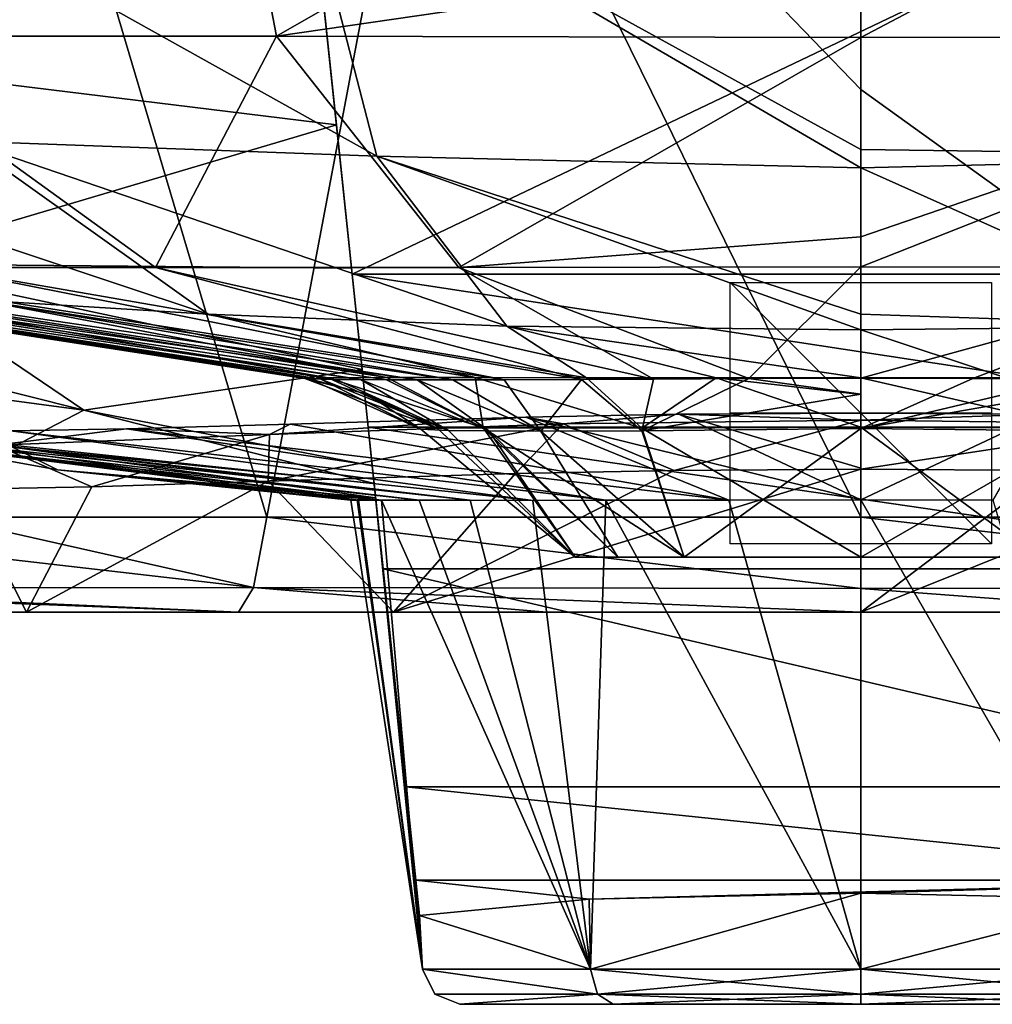
# Model space of a CAD drawing. Units: millimetres. Extents: x -225 to 225, y -860 to 10.
# Drawn here: x -64 to 10, y -180 to -105 of the extents above; entities that cross this region are included whole.
import ezdxf

# ---------------------------------------------------------------- set-up
doc = ezdxf.new("R2010")
doc.units = ezdxf.units.MM
doc.header["$LTSCALE"] = 101.851852
for name, color, linetype in [('10', 7, 'CONTINUOUS'), ('11', 7, 'CONTINUOUS'), ('13', 7, 'CONTINUOUS'), ('14', 7, 'CONTINUOUS'), ('15', 7, 'CONTINUOUS'), ('16', 7, 'CONTINUOUS'), ('17', 7, 'CONTINUOUS'), ('18', 7, 'CONTINUOUS'), ('2', 7, 'CONTINUOUS'), ('20', 7, 'CONTINUOUS'), ('22', 7, 'CONTINUOUS'), ('26', 7, 'CONTINUOUS'), ('30', 7, 'CONTINUOUS'), ('32', 7, 'CONTINUOUS'), ('38', 7, 'CONTINUOUS'), ('41', 7, 'CONTINUOUS'), ('44', 7, 'CONTINUOUS'), ('45', 7, 'CONTINUOUS'), ('48', 7, 'CONTINUOUS'), ('49', 7, 'CONTINUOUS'), ('5', 7, 'CONTINUOUS'), ('52', 7, 'CONTINUOUS'), ('58', 7, 'CONTINUOUS'), ('6', 7, 'CONTINUOUS'), ('62', 7, 'CONTINUOUS'), ('63', 7, 'CONTINUOUS'), ('64', 7, 'CONTINUOUS'), ('65', 7, 'CONTINUOUS'), ('66', 7, 'CONTINUOUS'), ('67', 7, 'CONTINUOUS'), ('7', 7, 'CONTINUOUS'), ('70', 7, 'CONTINUOUS'), ('93', 7, 'CONTINUOUS'), ('94', 7, 'CONTINUOUS'), ('95', 7, 'CONTINUOUS')]:
    doc.layers.add(name, color=color, linetype=linetype)

msp = doc.modelspace()

# ---------------------------------------------------------------- linework, layer by layer
at = {"layer": '10', "linetype": 'Continuous'}
for points in [[(0, -135.843, 206.148), (0, -132.054, 198.146), (-0.002, -133.344, 202.432), (0, -135.843, 206.148)], [(0, -135.843, 206.148), (16.784, -135.901, 210.677), (0, -132.054, 198.146), (0, -135.843, 206.148)], [(0, -132.054, 198.146), (16.784, -135.901, 210.677), (11.082, -132.056, 199.483), (0, -132.054, 198.146)]]:
    msp.add_3dface(points, dxfattribs=at)
at = {"layer": '11', "linetype": 'Continuous'}
for points in [[(0, -132.081, 282.33), (0, -135.942, 273.743), (-0.001, -133.321, 277.726), (0, -132.081, 282.33)], [(0, -135.942, 273.743), (0, -132.081, 282.33), (8.572, -132.116, 281.527), (0, -135.942, 273.743)], [(0, -135.942, 273.743), (8.572, -132.116, 281.527), (15.884, -132.169, 279.492), (0, -135.942, 273.743)], [(0, -135.942, 273.743), (15.884, -132.169, 279.492), (21.4, -132.202, 276.937), (0, -135.942, 273.743)], [(16.769, -136.109, 269.069), (0, -135.942, 273.743), (21.4, -132.202, 276.937), (16.769, -136.109, 269.069)]]:
    msp.add_3dface(points, dxfattribs=at)
at = {"layer": '13', "linetype": 'Continuous'}
for points in [[(-30.714, -180, 230.008), (-18.961, -180, 213.853), (-30.714, -180, 249.992), (-30.714, -180, 230.008)], [(-30.714, -180, 249.992), (-18.961, -180, 213.853), (-18.961, -180, 266.147), (-30.714, -180, 249.992)], [(0, -180, 207.701), (0, -180, 272.299), (-18.961, -180, 266.147), (0, -180, 207.701)], [(-18.961, -180, 213.853), (0, -180, 207.701), (-18.961, -180, 266.147), (-18.961, -180, 213.853)], [(18.959, -180, 266.149), (0, -180, 272.299), (18.959, -180, 213.851), (18.959, -180, 266.149)], [(18.959, -180, 213.851), (0, -180, 272.299), (0, -180, 207.701), (18.959, -180, 213.851)]]:
    msp.add_3dface(points, dxfattribs=at)
at = {"layer": '14', "linetype": 'Continuous'}
for points in [[(0, -141.41, 279.056), (0, -177.314, 275.282), (20.712, -177.314, 268.563), (0, -141.41, 279.056)], [(10.112, -141.421, 277.723), (0, -141.41, 279.056), (20.712, -177.314, 268.563), (10.112, -141.421, 277.723)], [(0, -171.49, 204.106), (20.812, -171.959, 210.816), (0, -177.314, 204.718), (0, -171.49, 204.106)], [(0, -177.314, 204.718), (20.812, -171.959, 210.816), (20.712, -177.314, 211.437), (0, -177.314, 204.718)]]:
    msp.add_3dface(points, dxfattribs=at)
at = {"layer": '15', "linetype": 'Continuous'}
for points in [[(-43.066, -85, 140.944), (43.066, -85, 140.944), (-38.955, -124.118, 143.679), (-43.066, -85, 140.944)], [(-38.955, -124.118, 143.679), (43.066, -85, 140.944), (38.955, -124.118, 143.679), (-38.955, -124.118, 143.679)]]:
    msp.add_3dface(points, dxfattribs=at)
at = {"layer": '16', "linetype": 'Continuous'}
for points in [[(20.712, -177.314, 268.563), (0, -177.314, 275.282), (20.165, -179.229, 267.754), (20.712, -177.314, 268.563)], [(20.165, -179.229, 267.754), (0, -177.314, 275.282), (0.001, -179.229, 274.306), (20.165, -179.229, 267.754)], [(0, -177.314, 204.718), (20.712, -177.314, 211.437), (0.001, -179.229, 205.694), (0, -177.314, 204.718)], [(0.001, -179.229, 205.694), (20.712, -177.314, 211.437), (20.165, -179.229, 212.246), (0.001, -179.229, 205.694)], [(0, -180, 272.299), (18.959, -180, 266.149), (0.001, -179.229, 274.306), (0, -180, 272.299)], [(18.959, -180, 213.851), (0, -180, 207.701), (20.165, -179.229, 212.246), (18.959, -180, 213.851)], [(0, -180, 207.701), (0.001, -179.229, 205.694), (20.165, -179.229, 212.246), (0, -180, 207.701)], [(18.959, -180, 266.149), (20.165, -179.229, 267.754), (0.001, -179.229, 274.306), (18.959, -180, 266.149)]]:
    msp.add_3dface(points, dxfattribs=at)
at = {"layer": '17', "linetype": 'Continuous'}
for points in [[(-34.079, -170.509, 190.07), (34.079, -170.509, 190.07), (-20.812, -171.959, 210.816), (-34.079, -170.509, 190.07)], [(-33.797, -173.192, 228.451), (-34.079, -170.509, 190.07), (-20.812, -171.959, 210.816), (-33.797, -173.192, 228.451)], [(34.079, -170.509, 190.07), (0, -171.49, 204.106), (-20.812, -171.959, 210.816), (34.079, -170.509, 190.07)], [(20.812, -171.959, 210.816), (0, -171.49, 204.106), (34.079, -170.509, 190.07), (20.812, -171.959, 210.816)]]:
    msp.add_3dface(points, dxfattribs=at)
at = {"layer": '18', "linetype": 'Continuous'}
for points in [[(-38.955, -124.118, 143.679), (38.955, -124.118, 143.679), (37.722, -135.841, 145.927), (-38.955, -124.118, 143.679)], [(-38.955, -124.118, 143.679), (37.722, -135.841, 145.927), (-37.722, -135.841, 145.927), (-38.955, -124.118, 143.679)], [(37.722, -135.841, 145.927), (36.583, -146.686, 150.884), (-37.722, -135.841, 145.927), (37.722, -135.841, 145.927)], [(-37.722, -135.841, 145.927), (36.583, -146.686, 150.884), (-36.583, -146.686, 150.884), (-37.722, -135.841, 145.927)], [(36.583, -146.686, 150.884), (34.829, -163.37, 167.61), (-36.583, -146.686, 150.884), (36.583, -146.686, 150.884)], [(-36.583, -146.686, 150.884), (34.829, -163.37, 167.61), (-34.829, -163.37, 167.61), (-36.583, -146.686, 150.884)], [(34.079, -170.509, 190.07), (-34.079, -170.509, 190.07), (-34.829, -163.37, 167.61), (34.079, -170.509, 190.07)], [(34.829, -163.37, 167.61), (34.079, -170.509, 190.07), (-34.829, -163.37, 167.61), (34.829, -163.37, 167.61)]]:
    msp.add_3dface(points, dxfattribs=at)
at = {"layer": '2', "linetype": 'Continuous'}
for points in [[(0, -145.787, 217), (13.52, -145.787, 221.395), (0, -135.843, 206.148), (0, -145.787, 217)], [(0, -135.843, 206.148), (13.52, -145.787, 221.395), (16.784, -135.901, 210.677), (0, -135.843, 206.148)], [(0, -145.787, 263), (0, -135.942, 273.743), (16.769, -136.109, 269.069), (0, -145.787, 263)], [(13.52, -145.787, 258.605), (0, -145.787, 263), (16.769, -136.109, 269.069), (13.52, -145.787, 258.605)]]:
    msp.add_3dface(points, dxfattribs=at)
at = {"layer": '20', "linetype": 'Continuous'}
for points in [[(0, -134.757, 312.452), (0, -141.41, 279.056), (13.93, -134.849, 312.024), (0, -134.757, 312.452)], [(0, -141.41, 279.056), (0, -134.757, 312.452), (0, -138.985, 296.742), (0, -141.41, 279.056)], [(0, -141.41, 279.056), (10.112, -141.421, 277.723), (13.93, -134.849, 312.024), (0, -141.41, 279.056)]]:
    msp.add_3dface(points, dxfattribs=at)
at = {"layer": '22', "linetype": 'Continuous'}
for points in [[(14.307, -139.154, 318.583), (0, -150, 320), (0, -139.055, 319.042), (14.307, -139.154, 318.583)], [(26.446, -139.391, 317.354), (0, -150, 320), (14.307, -139.154, 318.583), (26.446, -139.391, 317.354)], [(35.781, -150, 316.672), (0, -150, 320), (26.446, -139.391, 317.354), (35.781, -150, 316.672)]]:
    msp.add_3dface(points, dxfattribs=at)
at = {"layer": '26', "linetype": 'Continuous'}
for points in [[(0, -134.757, 312.452), (13.93, -134.849, 312.024), (-0.005, -135.302, 316.793), (0, -134.757, 312.452)], [(13.93, -134.849, 312.024), (22.795, -135.592, 315.604), (-0.005, -135.302, 316.793), (13.93, -134.849, 312.024)], [(22.795, -135.592, 315.604), (0, -139.055, 319.042), (-0.005, -135.302, 316.793), (22.795, -135.592, 315.604)], [(14.307, -139.154, 318.583), (0, -139.055, 319.042), (22.795, -135.592, 315.604), (14.307, -139.154, 318.583)]]:
    msp.add_3dface(points, dxfattribs=at)
at = {"layer": '30', "linetype": 'Continuous'}
for points in [[(-74.314, -150, 298.198), (-63.88, -150, 306.23), (-85.824, -150, 322.836), (-74.314, -150, 298.198)], [(-85.824, -150, 322.836), (-63.88, -150, 306.23), (-47.633, -150, 328.829), (-85.824, -150, 322.836)], [(-63.88, -150, 306.23), (-35.781, -150, 316.672), (-47.633, -150, 328.829), (-63.88, -150, 306.23)], [(-47.633, -150, 328.829), (-35.781, -150, 316.672), (-24.034, -150, 330.253), (-47.633, -150, 328.829)], [(-35.781, -150, 316.672), (0, -150, 320), (-24.034, -150, 330.253), (-35.781, -150, 316.672)], [(0, -150, 320), (0, -150, 330.639), (-24.034, -150, 330.253), (0, -150, 320)], [(24.034, -150, 330.253), (0, -150, 330.639), (35.781, -150, 316.672), (24.034, -150, 330.253)], [(35.781, -150, 316.672), (0, -150, 330.639), (0, -150, 320), (35.781, -150, 316.672)]]:
    msp.add_3dface(points, dxfattribs=at)
at = {"layer": '32', "linetype": 'Continuous'}
for points in [[(32.856, -76, 395.301), (0, -76, 395.471), (45.48, -142.72, 344.646), (32.856, -76, 395.301)], [(45.48, -142.72, 344.646), (0, -76, 395.471), (0, -110, 371.642), (45.48, -142.72, 344.646)], [(0, -142.72, 346.073), (45.48, -142.72, 344.646), (0, -110, 371.642), (0, -142.72, 346.073)]]:
    msp.add_3dface(points, dxfattribs=at)
at = {"layer": '38', "linetype": 'Continuous'}
for points in [[(45.48, -142.72, 344.646), (0, -142.72, 346.073), (46.505, -148.099, 337.913), (45.48, -142.72, 344.646)], [(46.505, -148.099, 337.913), (0, -142.72, 346.073), (0, -148.18, 339.214), (46.505, -148.099, 337.913)], [(24.034, -150, 330.253), (46.505, -148.099, 337.913), (0, -148.18, 339.214), (24.034, -150, 330.253)], [(0, -150, 330.639), (24.034, -150, 330.253), (0, -148.18, 339.214), (0, -150, 330.639)]]:
    msp.add_3dface(points, dxfattribs=at)
at = {"layer": '41', "linetype": 'Continuous'}
for points in [[(-33.679, -136.001, 239.905), (-21.884, -145.787, 232.924), (-32.443, -135.921, 230.645), (-33.679, -136.001, 239.905)], [(-21.884, -145.787, 247.076), (-21.884, -145.787, 232.924), (-33.679, -136.001, 239.905), (-21.884, -145.787, 247.076)], [(-31.567, -136.097, 251.437), (-21.884, -145.787, 247.076), (-33.679, -136.001, 239.905), (-31.567, -136.097, 251.437)], [(-32.443, -135.921, 230.645), (-21.884, -145.787, 232.924), (-28.927, -135.899, 222.538), (-32.443, -135.921, 230.645)], [(-28.494, -136.119, 257.709), (-21.884, -145.787, 247.076), (-31.567, -136.097, 251.437), (-28.494, -136.119, 257.709)], [(-21.884, -145.787, 232.924), (-18.617, -145.787, 226.497), (-28.927, -135.899, 222.538), (-21.884, -145.787, 232.924)], [(-18.617, -145.787, 226.497), (-13.52, -145.787, 221.395), (-28.927, -135.899, 222.538), (-18.617, -145.787, 226.497)], [(-28.927, -135.899, 222.538), (-13.52, -145.787, 221.395), (-16.783, -135.901, 210.677), (-28.927, -135.899, 222.538)], [(-18.617, -145.787, 253.504), (-21.884, -145.787, 247.076), (-28.494, -136.119, 257.709), (-18.617, -145.787, 253.504)], [(-24.492, -136.134, 262.905), (-18.617, -145.787, 253.504), (-28.494, -136.119, 257.709), (-24.492, -136.134, 262.905)], [(-16.769, -136.109, 269.069), (-13.52, -145.787, 258.605), (-24.492, -136.134, 262.905), (-16.769, -136.109, 269.069)], [(-13.52, -145.787, 258.605), (-18.617, -145.787, 253.504), (-24.492, -136.134, 262.905), (-13.52, -145.787, 258.605)], [(0, -145.787, 217), (0, -135.843, 206.148), (-16.783, -135.901, 210.677), (0, -145.787, 217)], [(-13.52, -145.787, 221.395), (0, -145.787, 217), (-16.783, -135.901, 210.677), (-13.52, -145.787, 221.395)], [(0, -135.942, 273.743), (-13.52, -145.787, 258.605), (-16.769, -136.109, 269.069), (0, -135.942, 273.743)], [(0, -135.942, 273.743), (0, -145.787, 263), (-13.52, -145.787, 258.605), (0, -135.942, 273.743)]]:
    msp.add_3dface(points, dxfattribs=at)
at = {"layer": '44', "linetype": 'Continuous'}
for points in [[(-88.539, -79.777, 363.731), (-49.752, -79.777, 366.296), (-78.507, -105.915, 341.482), (-88.539, -79.777, 363.731)], [(-78.507, -105.915, 341.482), (-49.752, -79.777, 366.296), (-44.732, -105.908, 344.222), (-78.507, -105.915, 341.482)], [(-49.752, -79.777, 366.296), (0, -80.331, 366.644), (-44.732, -105.908, 344.222), (-49.752, -79.777, 366.296)], [(0, -80.331, 366.644), (0, -99.407, 351.8), (-44.732, -105.908, 344.222), (0, -80.331, 366.644)], [(0, -99.407, 351.8), (0, -106.024, 344.853), (-44.732, -105.908, 344.222), (0, -99.407, 351.8)], [(-78.507, -105.915, 341.482), (-44.732, -105.908, 344.222), (-54.004, -123.617, 313.394), (-78.507, -105.915, 341.482)], [(-70.776, -123.618, 308.933), (-78.507, -105.915, 341.482), (-54.004, -123.617, 313.394), (-70.776, -123.618, 308.933)], [(-54.004, -123.617, 313.394), (-44.732, -105.908, 344.222), (-30.786, -123.61, 315.8), (-54.004, -123.617, 313.394)], [(-44.732, -105.908, 344.222), (0, -106.024, 344.853), (-30.786, -123.61, 315.8), (-44.732, -105.908, 344.222)], [(0, -106.024, 344.853), (0, -121.275, 321.702), (-30.786, -123.61, 315.8), (0, -106.024, 344.853)], [(0, -121.275, 321.702), (0, -123.558, 316.627), (-30.786, -123.61, 315.8), (0, -121.275, 321.702)], [(-96.861, -123.471, 251.775), (-98.006, -123.513, 263.129), (-41.337, -132.172, 250.714), (-96.861, -123.471, 251.775)], [(-98.006, -123.513, 263.129), (-96.856, -123.548, 273.682), (-40.163, -132.187, 254.602), (-98.006, -123.513, 263.129)], [(-41.337, -132.172, 250.714), (-98.006, -123.513, 263.129), (-40.163, -132.187, 254.602), (-41.337, -132.172, 250.714)], [(-85.957, -125.399, 240), (-96.861, -123.471, 251.775), (-42.569, -132.112, 240), (-85.957, -125.399, 240)], [(-42.569, -132.112, 240), (-96.861, -123.471, 251.775), (-42.238, -132.149, 245.923), (-42.569, -132.112, 240)], [(-42.238, -132.149, 245.923), (-96.861, -123.471, 251.775), (-41.337, -132.172, 250.714), (-42.238, -132.149, 245.923)], [(-96.856, -123.548, 273.682), (-93.87, -123.577, 283.362), (-38.3, -132.199, 259.003), (-96.856, -123.548, 273.682)], [(-40.163, -132.187, 254.602), (-96.856, -123.548, 273.682), (-38.3, -132.199, 259.003), (-40.163, -132.187, 254.602)], [(-30.786, -123.61, 315.8), (0, -123.558, 316.627), (-8.572, -132.116, 281.527), (-30.786, -123.61, 315.8)], [(0, -123.558, 316.627), (0, -132.081, 282.33), (-8.572, -132.116, 281.527), (0, -123.558, 316.627)], [(-93.87, -123.577, 283.362), (-89.57, -123.598, 293.153), (-33.971, -132.213, 266.006), (-93.87, -123.577, 283.362)], [(-38.3, -132.199, 259.003), (-93.87, -123.577, 283.362), (-36.308, -132.206, 262.599), (-38.3, -132.199, 259.003)], [(-36.308, -132.206, 262.599), (-93.87, -123.577, 283.362), (-33.971, -132.213, 266.006), (-36.308, -132.206, 262.599)], [(-89.57, -123.598, 293.153), (-82.247, -123.611, 302.147), (-31.246, -132.219, 269.236), (-89.57, -123.598, 293.153)], [(-33.971, -132.213, 266.006), (-89.57, -123.598, 293.153), (-31.246, -132.219, 269.236), (-33.971, -132.213, 266.006)], [(-82.247, -123.611, 302.147), (-70.776, -123.618, 308.933), (-27.312, -132.22, 272.918), (-82.247, -123.611, 302.147)], [(-31.246, -132.219, 269.236), (-82.247, -123.611, 302.147), (-27.312, -132.22, 272.918), (-31.246, -132.219, 269.236)], [(-70.776, -123.618, 308.933), (-54.004, -123.617, 313.394), (-21.4, -132.202, 276.937), (-70.776, -123.618, 308.933)], [(-27.312, -132.22, 272.918), (-70.776, -123.618, 308.933), (-21.4, -132.202, 276.937), (-27.312, -132.22, 272.918)], [(-54.004, -123.617, 313.394), (-30.786, -123.61, 315.8), (-15.883, -132.169, 279.492), (-54.004, -123.617, 313.394)], [(-21.4, -132.202, 276.937), (-54.004, -123.617, 313.394), (-15.883, -132.169, 279.492), (-21.4, -132.202, 276.937)], [(-15.883, -132.169, 279.492), (-30.786, -123.61, 315.8), (-8.572, -132.116, 281.527), (-15.883, -132.169, 279.492)]]:
    msp.add_3dface(points, dxfattribs=at)
at = {"layer": '45', "linetype": 'Continuous'}
for points in [[(-43.349, -90.715, 175.802), (-81.392, -90.366, 183.512), (-37.043, -115.104, 181.692), (-43.349, -90.715, 175.802)], [(-37.043, -115.104, 181.692), (-81.392, -90.366, 183.512), (-68.558, -113.944, 189.75), (-37.043, -115.104, 181.692)], [(0, -114.594, 178.693), (0, -91.559, 173.448), (-43.349, -90.715, 175.802), (0, -114.594, 178.693)], [(0, -116.001, 179.214), (0, -114.594, 178.693), (-43.349, -90.715, 175.802), (0, -116.001, 179.214)], [(0, -116.001, 179.214), (-43.349, -90.715, 175.802), (-37.043, -115.104, 181.692), (0, -116.001, 179.214)], [(-68.558, -113.944, 189.75), (-93.403, -112.767, 203.224), (-49.961, -127.192, 197.903), (-68.558, -113.944, 189.75)], [(-49.961, -127.192, 197.903), (-93.403, -112.767, 203.224), (-67.451, -126.115, 209.851), (-49.961, -127.192, 197.903)], [(-37.043, -115.104, 181.692), (-68.558, -113.944, 189.75), (-27.096, -128.117, 190.494), (-37.043, -115.104, 181.692)], [(-27.096, -128.117, 190.494), (-68.558, -113.944, 189.75), (-49.961, -127.192, 197.903), (-27.096, -128.117, 190.494)], [(0, -127.185, 186.31), (0, -116.001, 179.214), (-37.043, -115.104, 181.692), (0, -127.185, 186.31)], [(0, -128.397, 187.852), (0, -127.185, 186.31), (-37.043, -115.104, 181.692), (0, -128.397, 187.852)], [(0, -128.397, 187.852), (-37.043, -115.104, 181.692), (-27.096, -128.117, 190.494), (0, -128.397, 187.852)], [(-79.55, -125.253, 224.211), (-85.957, -125.399, 240), (-40.781, -132.053, 228.301), (-79.55, -125.253, 224.211)], [(-85.957, -125.399, 240), (-42.569, -132.112, 240), (-40.781, -132.053, 228.301), (-85.957, -125.399, 240)], [(-67.451, -126.115, 209.851), (-79.55, -125.253, 224.211), (-36.289, -132.037, 218.092), (-67.451, -126.115, 209.851)], [(-36.289, -132.037, 218.092), (-79.55, -125.253, 224.211), (-40.781, -132.053, 228.301), (-36.289, -132.037, 218.092)], [(-49.961, -127.192, 197.903), (-67.451, -126.115, 209.851), (-29.527, -132.045, 209.617), (-49.961, -127.192, 197.903)], [(-29.527, -132.045, 209.617), (-67.451, -126.115, 209.851), (-36.289, -132.037, 218.092), (-29.527, -132.045, 209.617)], [(-27.096, -128.117, 190.494), (-49.961, -127.192, 197.903), (-21.006, -132.054, 203.348), (-27.096, -128.117, 190.494)], [(-21.006, -132.054, 203.348), (-49.961, -127.192, 197.903), (-29.527, -132.045, 209.617), (-21.006, -132.054, 203.348)], [(0, -132.054, 198.146), (0, -128.397, 187.852), (-27.096, -128.117, 190.494), (0, -132.054, 198.146)], [(0, -132.054, 198.146), (-27.096, -128.117, 190.494), (-11.079, -132.056, 199.482), (0, -132.054, 198.146)], [(-11.079, -132.056, 199.482), (-27.096, -128.117, 190.494), (-21.006, -132.054, 203.348), (-11.079, -132.056, 199.482)]]:
    msp.add_3dface(points, dxfattribs=at)
at = {"layer": '48', "linetype": 'Continuous'}
for points in [[(-42.569, -132.112, 240), (-32.443, -135.921, 230.645), (-40.781, -132.053, 228.301), (-42.569, -132.112, 240)], [(-32.443, -135.921, 230.645), (-42.569, -132.112, 240), (-37.801, -133.318, 239.957), (-32.443, -135.921, 230.645)], [(-28.927, -135.899, 222.538), (-36.289, -132.037, 218.092), (-40.781, -132.053, 228.301), (-28.927, -135.899, 222.538)], [(-32.443, -135.921, 230.645), (-28.927, -135.899, 222.538), (-40.781, -132.053, 228.301), (-32.443, -135.921, 230.645)], [(-28.927, -135.899, 222.538), (-29.527, -132.045, 209.617), (-36.289, -132.037, 218.092), (-28.927, -135.899, 222.538)], [(-28.927, -135.899, 222.538), (-16.783, -135.901, 210.677), (-29.527, -132.045, 209.617), (-28.927, -135.899, 222.538)], [(-16.783, -135.901, 210.677), (-21.006, -132.054, 203.348), (-29.527, -132.045, 209.617), (-16.783, -135.901, 210.677)], [(-16.783, -135.901, 210.677), (-11.079, -132.056, 199.482), (-21.006, -132.054, 203.348), (-16.783, -135.901, 210.677)], [(-16.783, -135.901, 210.677), (0, -135.843, 206.148), (-11.079, -132.056, 199.482), (-16.783, -135.901, 210.677)], [(-0.002, -133.344, 202.432), (0, -132.054, 198.146), (-11.079, -132.056, 199.482), (-0.002, -133.344, 202.432)], [(0, -135.843, 206.148), (-0.002, -133.344, 202.432), (-11.079, -132.056, 199.482), (0, -135.843, 206.148)], [(-33.679, -136.001, 239.905), (-32.443, -135.921, 230.645), (-37.801, -133.318, 239.957), (-33.679, -136.001, 239.905)]]:
    msp.add_3dface(points, dxfattribs=at)
at = {"layer": '49', "linetype": 'Continuous'}
for points in [[(-42.569, -132.112, 240), (-42.238, -132.149, 245.923), (-37.801, -133.318, 239.957), (-42.569, -132.112, 240)], [(-33.679, -136.001, 239.905), (-42.238, -132.149, 245.923), (-41.337, -132.172, 250.714), (-33.679, -136.001, 239.905)], [(-42.238, -132.149, 245.923), (-33.679, -136.001, 239.905), (-37.801, -133.318, 239.957), (-42.238, -132.149, 245.923)], [(-31.567, -136.097, 251.437), (-33.679, -136.001, 239.905), (-41.337, -132.172, 250.714), (-31.567, -136.097, 251.437)], [(-31.567, -136.097, 251.437), (-41.337, -132.172, 250.714), (-40.163, -132.187, 254.602), (-31.567, -136.097, 251.437)], [(-31.567, -136.097, 251.437), (-40.163, -132.187, 254.602), (-38.3, -132.199, 259.003), (-31.567, -136.097, 251.437)], [(-28.494, -136.119, 257.709), (-31.567, -136.097, 251.437), (-38.3, -132.199, 259.003), (-28.494, -136.119, 257.709)], [(-28.494, -136.119, 257.709), (-38.3, -132.199, 259.003), (-36.308, -132.206, 262.599), (-28.494, -136.119, 257.709)], [(-28.494, -136.119, 257.709), (-36.308, -132.206, 262.599), (-33.971, -132.213, 266.006), (-28.494, -136.119, 257.709)], [(-24.492, -136.134, 262.905), (-28.494, -136.119, 257.709), (-33.971, -132.213, 266.006), (-24.492, -136.134, 262.905)], [(-24.492, -136.134, 262.905), (-33.971, -132.213, 266.006), (-31.246, -132.219, 269.236), (-24.492, -136.134, 262.905)], [(-24.492, -136.134, 262.905), (-31.246, -132.219, 269.236), (-27.312, -132.22, 272.918), (-24.492, -136.134, 262.905)], [(-24.492, -136.134, 262.905), (-27.312, -132.22, 272.918), (-21.4, -132.202, 276.937), (-24.492, -136.134, 262.905)], [(-16.769, -136.109, 269.069), (-24.492, -136.134, 262.905), (-21.4, -132.202, 276.937), (-16.769, -136.109, 269.069)], [(-16.769, -136.109, 269.069), (-21.4, -132.202, 276.937), (-15.883, -132.169, 279.492), (-16.769, -136.109, 269.069)], [(-0.001, -133.321, 277.726), (-16.769, -136.109, 269.069), (-8.572, -132.116, 281.527), (-0.001, -133.321, 277.726)], [(-16.769, -136.109, 269.069), (-15.883, -132.169, 279.492), (-8.572, -132.116, 281.527), (-16.769, -136.109, 269.069)], [(0, -132.081, 282.33), (-0.001, -133.321, 277.726), (-8.572, -132.116, 281.527), (0, -132.081, 282.33)], [(-0.001, -133.321, 277.726), (0, -135.942, 273.743), (-16.769, -136.109, 269.069), (-0.001, -133.321, 277.726)]]:
    msp.add_3dface(points, dxfattribs=at)
at = {"layer": '5', "linetype": 'Continuous'}
for points in [[(0, -99.407, 351.8), (49.752, -79.777, 366.296), (0, -106.024, 344.853), (0, -99.407, 351.8)], [(0, -106.024, 344.853), (49.752, -79.777, 366.296), (44.732, -105.908, 344.222), (0, -106.024, 344.853)], [(0, -106.024, 344.853), (44.732, -105.908, 344.222), (0, -121.275, 321.702), (0, -106.024, 344.853)], [(0, -121.275, 321.702), (44.732, -105.908, 344.222), (0, -123.558, 316.627), (0, -121.275, 321.702)], [(0, -123.558, 316.627), (44.732, -105.908, 344.222), (30.786, -123.61, 315.8), (0, -123.558, 316.627)], [(0, -123.558, 316.627), (30.786, -123.61, 315.8), (0, -132.081, 282.33), (0, -123.558, 316.627)], [(0, -132.081, 282.33), (30.786, -123.61, 315.8), (8.572, -132.116, 281.527), (0, -132.081, 282.33)], [(8.572, -132.116, 281.527), (30.786, -123.61, 315.8), (15.884, -132.169, 279.492), (8.572, -132.116, 281.527)]]:
    msp.add_3dface(points, dxfattribs=at)
at = {"layer": '52', "linetype": 'Continuous'}
for points in [[(-70.396, -142.72, 342.064), (-45.48, -142.72, 344.646), (-65.308, -76, 394.556), (-70.396, -142.72, 342.064)], [(-65.308, -76, 394.556), (-45.48, -142.72, 344.646), (-32.856, -76, 395.301), (-65.308, -76, 394.556)], [(-45.48, -142.72, 344.646), (0, -142.72, 346.073), (-32.856, -76, 395.301), (-45.48, -142.72, 344.646)], [(0, -110, 371.642), (0, -76, 395.471), (-32.856, -76, 395.301), (0, -110, 371.642)], [(0, -142.72, 346.073), (0, -110, 371.642), (-32.856, -76, 395.301), (0, -142.72, 346.073)]]:
    msp.add_3dface(points, dxfattribs=at)
at = {"layer": '58', "linetype": 'Continuous'}
for points in [[(-70.396, -142.72, 342.064), (-93.218, -142.72, 337.67), (-46.505, -148.099, 337.913), (-70.396, -142.72, 342.064)], [(-46.505, -148.099, 337.913), (-93.218, -142.72, 337.67), (-90.028, -148.129, 331.27), (-46.505, -148.099, 337.913)], [(-45.48, -142.72, 344.646), (-70.396, -142.72, 342.064), (-46.505, -148.099, 337.913), (-45.48, -142.72, 344.646)], [(0, -148.18, 339.214), (-45.48, -142.72, 344.646), (-46.505, -148.099, 337.913), (0, -148.18, 339.214)], [(0, -148.18, 339.214), (0, -142.72, 346.073), (-45.48, -142.72, 344.646), (0, -148.18, 339.214)], [(-47.633, -150, 328.829), (-46.505, -148.099, 337.913), (-90.028, -148.129, 331.27), (-47.633, -150, 328.829)], [(-47.633, -150, 328.829), (-90.028, -148.129, 331.27), (-89.789, -148.37, 330.79), (-47.633, -150, 328.829)], [(-85.824, -150, 322.836), (-47.633, -150, 328.829), (-89.789, -148.37, 330.79), (-85.824, -150, 322.836)], [(-47.633, -150, 328.829), (-24.034, -150, 330.253), (-46.505, -148.099, 337.913), (-47.633, -150, 328.829)], [(-24.034, -150, 330.253), (0, -150, 330.639), (-46.505, -148.099, 337.913), (-24.034, -150, 330.253)], [(0, -150, 330.639), (0, -148.18, 339.214), (-46.505, -148.099, 337.913), (0, -150, 330.639)]]:
    msp.add_3dface(points, dxfattribs=at)
at = {"layer": '6', "linetype": 'Continuous'}
for points in [[(43.349, -90.715, 175.802), (0, -91.075, 173.373), (37.043, -115.104, 181.692), (43.349, -90.715, 175.802)], [(0, -91.075, 173.373), (0, -91.559, 173.448), (37.043, -115.104, 181.692), (0, -91.075, 173.373)], [(37.043, -115.104, 181.692), (0, -91.559, 173.448), (0, -114.594, 178.693), (37.043, -115.104, 181.692)], [(0, -116.001, 179.214), (37.043, -115.104, 181.692), (0, -114.594, 178.693), (0, -116.001, 179.214)], [(37.043, -115.104, 181.692), (0, -116.001, 179.214), (27.096, -128.117, 190.494), (37.043, -115.104, 181.692)], [(0, -116.001, 179.214), (0, -127.185, 186.31), (27.096, -128.117, 190.494), (0, -116.001, 179.214)], [(27.096, -128.117, 190.494), (0, -127.185, 186.31), (0, -128.397, 187.852), (27.096, -128.117, 190.494)], [(27.096, -128.117, 190.494), (0, -128.397, 187.852), (11.082, -132.056, 199.483), (27.096, -128.117, 190.494)], [(0, -128.397, 187.852), (0, -132.054, 198.146), (11.082, -132.056, 199.483), (0, -128.397, 187.852)]]:
    msp.add_3dface(points, dxfattribs=at)
at = {"layer": '62', "linetype": 'Continuous'}
for points in [[(-38.573, -141.404, 233.872), (-33.552, -177.314, 250.913), (-39.056, -141.412, 239.986), (-38.573, -141.404, 233.872)], [(-39.056, -141.412, 239.986), (-33.552, -177.314, 250.913), (-38.464, -141.421, 246.77), (-39.056, -141.412, 239.986)], [(-37.138, -141.4, 227.909), (-33.552, -177.314, 229.087), (-38.573, -141.404, 233.872), (-37.138, -141.4, 227.909)], [(-33.552, -177.314, 229.087), (-33.552, -177.314, 250.913), (-38.573, -141.404, 233.872), (-33.552, -177.314, 229.087)], [(-38.464, -141.421, 246.77), (-33.552, -177.314, 250.913), (-36.702, -141.428, 253.348), (-38.464, -141.421, 246.77)], [(-35.456, -157.41, 228.179), (-33.552, -177.314, 229.087), (-37.138, -141.4, 227.909), (-35.456, -157.41, 228.179)], [(-33.552, -177.314, 250.913), (-20.712, -177.314, 268.563), (-36.702, -141.428, 253.348), (-33.552, -177.314, 250.913)], [(-36.702, -141.428, 253.348), (-20.712, -177.314, 268.563), (-33.826, -141.431, 259.52), (-36.702, -141.428, 253.348)], [(-33.826, -141.431, 259.52), (-20.712, -177.314, 268.563), (-29.922, -141.434, 265.096), (-33.826, -141.431, 259.52)], [(-29.922, -141.434, 265.096), (-20.712, -177.314, 268.563), (-25.107, -141.436, 269.913), (-29.922, -141.434, 265.096)], [(-25.107, -141.436, 269.913), (-20.712, -177.314, 268.563), (-19.529, -141.433, 273.82), (-25.107, -141.436, 269.913)], [(-20.712, -177.314, 268.563), (0, -177.314, 275.282), (-19.529, -141.433, 273.82), (-20.712, -177.314, 268.563)], [(-19.529, -141.433, 273.82), (0, -177.314, 275.282), (-10.111, -141.421, 277.723), (-19.529, -141.433, 273.82)], [(0, -177.314, 275.282), (0, -141.41, 279.056), (-10.111, -141.421, 277.723), (0, -177.314, 275.282)], [(-33.797, -173.192, 228.451), (-33.552, -177.314, 229.087), (-35.456, -157.41, 228.179), (-33.797, -173.192, 228.451)], [(-20.812, -171.959, 210.816), (0, -171.49, 204.106), (-20.712, -177.314, 211.437), (-20.812, -171.959, 210.816)], [(0, -171.49, 204.106), (0, -177.314, 204.718), (-20.712, -177.314, 211.437), (0, -171.49, 204.106)], [(-33.797, -173.192, 228.451), (-20.812, -171.959, 210.816), (-20.712, -177.314, 211.437), (-33.797, -173.192, 228.451)], [(-33.552, -177.314, 229.087), (-33.797, -173.192, 228.451), (-20.712, -177.314, 211.437), (-33.552, -177.314, 229.087)]]:
    msp.add_3dface(points, dxfattribs=at)
at = {"layer": '63', "linetype": 'Continuous'}
for points in [[(-20.712, -177.314, 268.563), (-33.552, -177.314, 250.913), (-20.164, -179.229, 267.755), (-20.712, -177.314, 268.563)], [(-33.552, -177.314, 250.913), (-33.552, -177.314, 229.087), (-32.627, -179.229, 250.601), (-33.552, -177.314, 250.913)], [(-20.164, -179.229, 267.755), (-33.552, -177.314, 250.913), (-32.627, -179.229, 250.601), (-20.164, -179.229, 267.755)], [(-33.552, -177.314, 229.087), (-20.712, -177.314, 211.437), (-20.164, -179.229, 212.245), (-33.552, -177.314, 229.087)], [(-32.627, -179.229, 250.601), (-33.552, -177.314, 229.087), (-32.627, -179.229, 229.399), (-32.627, -179.229, 250.601)], [(-32.627, -179.229, 229.399), (-33.552, -177.314, 229.087), (-20.164, -179.229, 212.245), (-32.627, -179.229, 229.399)], [(0.001, -179.229, 274.306), (0, -177.314, 275.282), (-20.712, -177.314, 268.563), (0.001, -179.229, 274.306)], [(-20.712, -177.314, 211.437), (0, -177.314, 204.718), (-20.164, -179.229, 212.245), (-20.712, -177.314, 211.437)], [(0.001, -179.229, 274.306), (-20.712, -177.314, 268.563), (-20.164, -179.229, 267.755), (0.001, -179.229, 274.306)], [(0, -177.314, 204.718), (0.001, -179.229, 205.694), (-20.164, -179.229, 212.245), (0, -177.314, 204.718)], [(-30.714, -180, 230.008), (-30.714, -180, 249.992), (-32.627, -179.229, 229.399), (-30.714, -180, 230.008)], [(-30.714, -180, 230.008), (-32.627, -179.229, 229.399), (-20.164, -179.229, 212.245), (-30.714, -180, 230.008)], [(-30.714, -180, 249.992), (-20.164, -179.229, 267.755), (-32.627, -179.229, 250.601), (-30.714, -180, 249.992)], [(-30.714, -180, 249.992), (-32.627, -179.229, 250.601), (-32.627, -179.229, 229.399), (-30.714, -180, 249.992)], [(-18.961, -180, 213.853), (-30.714, -180, 230.008), (-20.164, -179.229, 212.245), (-18.961, -180, 213.853)], [(-30.714, -180, 249.992), (-18.961, -180, 266.147), (-20.164, -179.229, 267.755), (-30.714, -180, 249.992)], [(-18.961, -180, 266.147), (0, -180, 272.299), (-20.164, -179.229, 267.755), (-18.961, -180, 266.147)], [(0, -180, 272.299), (0.001, -179.229, 274.306), (-20.164, -179.229, 267.755), (0, -180, 272.299)], [(0.001, -179.229, 205.694), (-18.961, -180, 213.853), (-20.164, -179.229, 212.245), (0.001, -179.229, 205.694)], [(0, -180, 207.701), (-18.961, -180, 213.853), (0.001, -179.229, 205.694), (0, -180, 207.701)]]:
    msp.add_3dface(points, dxfattribs=at)
at = {"layer": '64', "linetype": 'Continuous'}
for points in [[(-43.066, -85, 140.944), (-38.955, -124.118, 143.679), (-43.066, -85, 165.623), (-43.066, -85, 140.944)], [(-43.066, -85, 165.623), (-38.955, -124.118, 143.679), (-41.575, -99.188, 168.021), (-43.066, -85, 165.623)], [(-41.575, -99.188, 168.021), (-38.955, -124.118, 143.679), (-40.154, -112.707, 171.476), (-41.575, -99.188, 168.021)], [(-40.154, -112.707, 171.476), (-38.955, -124.118, 143.679), (-39.001, -123.68, 176.273), (-40.154, -112.707, 171.476)], [(-39.001, -123.68, 176.273), (-38.955, -124.118, 143.679), (-38.186, -131.429, 182.465), (-39.001, -123.68, 176.273)], [(-38.955, -124.118, 143.679), (-37.722, -135.841, 145.927), (-38.186, -131.429, 182.465), (-38.955, -124.118, 143.679)], [(-38.186, -131.429, 182.465), (-37.722, -135.841, 145.927), (-37.412, -138.794, 197.446), (-38.186, -131.429, 182.465)], [(-37.722, -135.841, 145.927), (-36.583, -146.686, 150.884), (-37.412, -138.794, 197.446), (-37.722, -135.841, 145.927)], [(-37.412, -138.794, 197.446), (-36.583, -146.686, 150.884), (-37.27, -140.142, 206.235), (-37.412, -138.794, 197.446)], [(-37.27, -140.142, 206.235), (-36.583, -146.686, 150.884), (-37.216, -140.662, 212.401), (-37.27, -140.142, 206.235)], [(-37.216, -140.662, 212.401), (-36.583, -146.686, 150.884), (-37.154, -141.255, 223.542), (-37.216, -140.662, 212.401)], [(-36.583, -146.686, 150.884), (-37.138, -141.4, 227.909), (-37.154, -141.255, 223.542), (-36.583, -146.686, 150.884)], [(-36.583, -146.686, 150.884), (-35.456, -157.41, 228.179), (-37.138, -141.4, 227.909), (-36.583, -146.686, 150.884)], [(-36.583, -146.686, 150.884), (-34.829, -163.37, 167.61), (-35.456, -157.41, 228.179), (-36.583, -146.686, 150.884)], [(-34.079, -170.509, 190.07), (-33.797, -173.192, 228.451), (-35.456, -157.41, 228.179), (-34.079, -170.509, 190.07)], [(-34.829, -163.37, 167.61), (-34.079, -170.509, 190.07), (-35.456, -157.41, 228.179), (-34.829, -163.37, 167.61)]]:
    msp.add_3dface(points, dxfattribs=at)
at = {"layer": '65', "linetype": 'Continuous'}
for points in [[(-61.506, -139.09, 239.669), (-38.464, -141.421, 246.77), (-84.938, -134.853, 239.283), (-61.506, -139.09, 239.669)], [(-84.938, -134.853, 239.283), (-38.464, -141.421, 246.77), (-84.484, -135.626, 251.281), (-84.938, -134.853, 239.283)], [(-25.661, -135.069, 310.89), (0, -141.41, 279.056), (-13.928, -134.849, 312.024), (-25.661, -135.069, 310.89)], [(0, -138.985, 296.742), (0, -134.757, 312.452), (-13.928, -134.849, 312.024), (0, -138.985, 296.742)], [(0, -141.41, 279.056), (0, -138.985, 296.742), (-13.928, -134.849, 312.024), (0, -141.41, 279.056)], [(-56.228, -135.97, 302.527), (-10.111, -141.421, 277.723), (-43.691, -135.599, 307.226), (-56.228, -135.97, 302.527)], [(-43.691, -135.599, 307.226), (-10.111, -141.421, 277.723), (-25.661, -135.069, 310.89), (-43.691, -135.599, 307.226)], [(-10.111, -141.421, 277.723), (0, -141.41, 279.056), (-25.661, -135.069, 310.89), (-10.111, -141.421, 277.723)], [(-38.464, -141.421, 246.77), (-36.702, -141.428, 253.348), (-84.484, -135.626, 251.281), (-38.464, -141.421, 246.77)], [(-84.484, -135.626, 251.281), (-36.702, -141.428, 253.348), (-83.046, -135.977, 264.301), (-84.484, -135.626, 251.281)], [(-83.046, -135.977, 264.301), (-33.826, -141.431, 259.52), (-79.978, -135.971, 276.597), (-83.046, -135.977, 264.301)], [(-36.702, -141.428, 253.348), (-33.826, -141.431, 259.52), (-83.046, -135.977, 264.301), (-36.702, -141.428, 253.348)], [(-33.826, -141.431, 259.52), (-29.922, -141.434, 265.096), (-79.978, -135.971, 276.597), (-33.826, -141.431, 259.52)], [(-79.978, -135.971, 276.597), (-29.922, -141.434, 265.096), (-76.094, -136.029, 285.136), (-79.978, -135.971, 276.597)], [(-29.922, -141.434, 265.096), (-25.107, -141.436, 269.913), (-76.094, -136.029, 285.136), (-29.922, -141.434, 265.096)], [(-76.094, -136.029, 285.136), (-25.107, -141.436, 269.913), (-65.061, -136.113, 297.267), (-76.094, -136.029, 285.136)], [(-65.061, -136.113, 297.267), (-19.529, -141.433, 273.82), (-56.228, -135.97, 302.527), (-65.061, -136.113, 297.267)], [(-25.107, -141.436, 269.913), (-19.529, -141.433, 273.82), (-65.061, -136.113, 297.267), (-25.107, -141.436, 269.913)], [(-19.529, -141.433, 273.82), (-10.111, -141.421, 277.723), (-56.228, -135.97, 302.527), (-19.529, -141.433, 273.82)], [(-39.056, -141.412, 239.986), (-38.464, -141.421, 246.77), (-61.506, -139.09, 239.669), (-39.056, -141.412, 239.986)]]:
    msp.add_3dface(points, dxfattribs=at)
at = {"layer": '66', "linetype": 'Continuous'}
for points in [[(-97.729, -85, 177.39), (-41.575, -99.188, 168.021), (-88.428, -106.791, 182.446), (-97.729, -85, 177.39)], [(-41.575, -99.188, 168.021), (-40.154, -112.707, 171.476), (-88.428, -106.791, 182.446), (-41.575, -99.188, 168.021)], [(-88.428, -106.791, 182.446), (-40.154, -112.707, 171.476), (-76.04, -123.35, 189.014), (-88.428, -106.791, 182.446)], [(-40.154, -112.707, 171.476), (-39.001, -123.68, 176.273), (-76.04, -123.35, 189.014), (-40.154, -112.707, 171.476)], [(-76.04, -123.35, 189.014), (-59.481, -134.545, 197.601), (-92.911, -126.155, 206.913), (-76.04, -123.35, 189.014)], [(-39.001, -123.68, 176.273), (-38.186, -131.429, 182.465), (-76.04, -123.35, 189.014), (-39.001, -123.68, 176.273)], [(-76.04, -123.35, 189.014), (-38.186, -131.429, 182.465), (-59.481, -134.545, 197.601), (-76.04, -123.35, 189.014)], [(-92.911, -126.155, 206.913), (-59.481, -134.545, 197.601), (-87.72, -130.759, 215.355), (-92.911, -126.155, 206.913)], [(-87.72, -130.759, 215.355), (-59.481, -134.545, 197.601), (-64.932, -137.377, 220.145), (-87.72, -130.759, 215.355)], [(-38.186, -131.429, 182.465), (-37.412, -138.794, 197.446), (-59.481, -134.545, 197.601), (-38.186, -131.429, 182.465)], [(-61.506, -139.09, 239.669), (-84.938, -134.853, 239.283), (-64.932, -137.377, 220.145), (-61.506, -139.09, 239.669)], [(-59.481, -134.545, 197.601), (-37.27, -140.142, 206.235), (-64.932, -137.377, 220.145), (-59.481, -134.545, 197.601)], [(-37.412, -138.794, 197.446), (-37.27, -140.142, 206.235), (-59.481, -134.545, 197.601), (-37.412, -138.794, 197.446)], [(-37.27, -140.142, 206.235), (-37.216, -140.662, 212.401), (-64.932, -137.377, 220.145), (-37.27, -140.142, 206.235)], [(-37.216, -140.662, 212.401), (-37.154, -141.255, 223.542), (-64.932, -137.377, 220.145), (-37.216, -140.662, 212.401)], [(-37.154, -141.255, 223.542), (-61.506, -139.09, 239.669), (-64.932, -137.377, 220.145), (-37.154, -141.255, 223.542)], [(-37.138, -141.4, 227.909), (-39.056, -141.412, 239.986), (-61.506, -139.09, 239.669), (-37.138, -141.4, 227.909)], [(-37.154, -141.255, 223.542), (-37.138, -141.4, 227.909), (-61.506, -139.09, 239.669), (-37.154, -141.255, 223.542)], [(-37.138, -141.4, 227.909), (-38.573, -141.404, 233.872), (-39.056, -141.412, 239.986), (-37.138, -141.4, 227.909)]]:
    msp.add_3dface(points, dxfattribs=at)
at = {"layer": '67', "linetype": 'Continuous'}
for points in [[(0, -150, 320), (-35.781, -150, 316.672), (0, -139.055, 319.042), (0, -150, 320)], [(0, -139.055, 319.042), (-35.781, -150, 316.672), (-14.305, -139.154, 318.583), (0, -139.055, 319.042)], [(-14.305, -139.154, 318.583), (-35.781, -150, 316.672), (-26.444, -139.391, 317.355), (-14.305, -139.154, 318.583)], [(-35.781, -150, 316.672), (-63.88, -150, 306.23), (-45.371, -139.977, 313.323), (-35.781, -150, 316.672)], [(-45.371, -139.977, 313.323), (-63.88, -150, 306.23), (-58.859, -140.404, 308.04), (-45.371, -139.977, 313.323)], [(-26.444, -139.391, 317.355), (-35.781, -150, 316.672), (-45.371, -139.977, 313.323), (-26.444, -139.391, 317.355)], [(-63.88, -150, 306.23), (-74.314, -150, 298.198), (-68.622, -140.583, 302.029), (-63.88, -150, 306.23)], [(-58.859, -140.404, 308.04), (-63.88, -150, 306.23), (-68.622, -140.583, 302.029), (-58.859, -140.404, 308.04)]]:
    msp.add_3dface(points, dxfattribs=at)
at = {"layer": '7', "linetype": 'Continuous'}
for points in [[(21.884, -145.787, 247.076), (21.884, -145.787, 232.924), (-21.884, -145.787, 247.076), (21.884, -145.787, 247.076)], [(-18.617, -145.787, 253.504), (21.884, -145.787, 247.076), (-21.884, -145.787, 247.076), (-18.617, -145.787, 253.504)], [(21.884, -145.787, 232.924), (18.617, -145.787, 226.497), (-21.884, -145.787, 232.924), (21.884, -145.787, 232.924)], [(-21.884, -145.787, 247.076), (21.884, -145.787, 232.924), (-21.884, -145.787, 232.924), (-21.884, -145.787, 247.076)], [(-21.884, -145.787, 232.924), (18.617, -145.787, 226.497), (-18.617, -145.787, 226.497), (-21.884, -145.787, 232.924)], [(18.617, -145.787, 253.504), (21.884, -145.787, 247.076), (-18.617, -145.787, 253.504), (18.617, -145.787, 253.504)], [(-13.52, -145.787, 258.605), (18.617, -145.787, 253.504), (-18.617, -145.787, 253.504), (-13.52, -145.787, 258.605)], [(18.617, -145.787, 226.497), (13.52, -145.787, 221.395), (-18.617, -145.787, 226.497), (18.617, -145.787, 226.497)], [(-18.617, -145.787, 226.497), (13.52, -145.787, 221.395), (-13.52, -145.787, 221.395), (-18.617, -145.787, 226.497)], [(0, -145.787, 263), (13.52, -145.787, 258.605), (-13.52, -145.787, 258.605), (0, -145.787, 263)], [(13.52, -145.787, 258.605), (18.617, -145.787, 253.504), (-13.52, -145.787, 258.605), (13.52, -145.787, 258.605)], [(13.52, -145.787, 221.395), (0, -145.787, 217), (-13.52, -145.787, 221.395), (13.52, -145.787, 221.395)]]:
    msp.add_3dface(points, dxfattribs=at)
at = {"layer": '70', "linetype": 'Continuous'}
for points in [[(-25.661, -135.069, 310.89), (-13.928, -134.849, 312.024), (-22.803, -135.592, 315.603), (-25.661, -135.069, 310.89)], [(-13.928, -134.849, 312.024), (-0.005, -135.302, 316.793), (-22.803, -135.592, 315.603), (-13.928, -134.849, 312.024)], [(0, -134.757, 312.452), (-0.005, -135.302, 316.793), (-13.928, -134.849, 312.024), (0, -134.757, 312.452)], [(-56.228, -135.97, 302.527), (-43.691, -135.599, 307.226), (-45.273, -136.403, 311.247), (-56.228, -135.97, 302.527)], [(-26.444, -139.391, 317.355), (-45.371, -139.977, 313.323), (-22.803, -135.592, 315.603), (-26.444, -139.391, 317.355)], [(-22.803, -135.592, 315.603), (-45.371, -139.977, 313.323), (-45.273, -136.403, 311.247), (-22.803, -135.592, 315.603)], [(-43.691, -135.599, 307.226), (-25.661, -135.069, 310.89), (-45.273, -136.403, 311.247), (-43.691, -135.599, 307.226)], [(-25.661, -135.069, 310.89), (-22.803, -135.592, 315.603), (-45.273, -136.403, 311.247), (-25.661, -135.069, 310.89)], [(-14.305, -139.154, 318.583), (-26.444, -139.391, 317.355), (-22.803, -135.592, 315.603), (-14.305, -139.154, 318.583)], [(-0.005, -135.302, 316.793), (-14.305, -139.154, 318.583), (-22.803, -135.592, 315.603), (-0.005, -135.302, 316.793)], [(-0.005, -135.302, 316.793), (0, -139.055, 319.042), (-14.305, -139.154, 318.583), (-0.005, -135.302, 316.793)], [(-65.061, -136.113, 297.267), (-56.228, -135.97, 302.527), (-66.194, -137.202, 301.659), (-65.061, -136.113, 297.267)], [(-56.228, -135.97, 302.527), (-45.273, -136.403, 311.247), (-66.194, -137.202, 301.659), (-56.228, -135.97, 302.527)], [(-45.273, -136.403, 311.247), (-58.859, -140.404, 308.04), (-66.194, -137.202, 301.659), (-45.273, -136.403, 311.247)], [(-45.371, -139.977, 313.323), (-58.859, -140.404, 308.04), (-45.273, -136.403, 311.247), (-45.371, -139.977, 313.323)], [(-58.859, -140.404, 308.04), (-68.622, -140.583, 302.029), (-66.194, -137.202, 301.659), (-58.859, -140.404, 308.04)]]:
    msp.add_3dface(points, dxfattribs=at)
at = {"layer": '93', "linetype": 'Continuous'}
for points in [[(0, -144.757, 10), (0, -144.757, -10), (0, -124.757, -10), (0, -144.757, 10)], [(0, -124.757, 10), (0, -144.757, 10), (0, -124.757, -10), (0, -124.757, 10)]]:
    msp.add_3dface(points, dxfattribs=at)
at = {"layer": '94', "linetype": 'Continuous'}
for points in [[(10, -144.757), (-10, -144.757), (-10, -124.757), (10, -144.757)], [(10, -124.757), (10, -144.757), (-10, -124.757), (10, -124.757)]]:
    msp.add_3dface(points, dxfattribs=at)
at = {"layer": '95', "linetype": 'Continuous'}
for points in [[(10, -134.757, 10), (10, -134.757, -10), (-10, -134.757, -10), (10, -134.757, 10)], [(-10, -134.757, 10), (10, -134.757, 10), (-10, -134.757, -10), (-10, -134.757, 10)]]:
    msp.add_3dface(points, dxfattribs=at)

doc.saveas('drawing.dxf')
